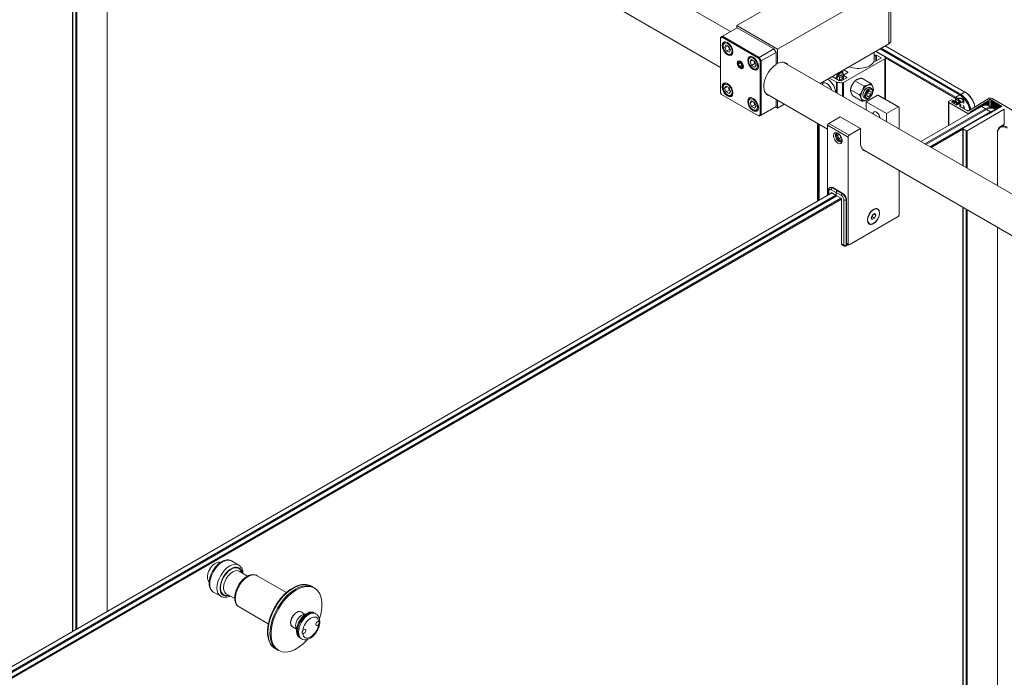
# Model space of a CAD drawing. Units: inches. Extents: x 96 to 12491, y 121 to 806.
# Drawn here: x 878 to 899, y 661 to 675 of the extents above; entities that cross this region are included whole.
import ezdxf

# ---------------------------------------------------------------- set-up
doc = ezdxf.new("R2010")
doc.units = ezdxf.units.IN
doc.header["$LTSCALE"] = 0.125
doc.header["$MEASUREMENT"] = 0
doc.layers.get('0').update_dxf_attribs({"lineweight": 9})

msp = doc.modelspace()

# ---------------------------------------------------------------- linework, layer by layer
for p, q in [((893.04121, 674.84338), (876.1709, 684.58346)), ((892.82862, 674.09188), (877.11968, 683.16144)), ((879.22169, 681.94784), (879.22169, 662.24981)), ((879.22613, 662.25237), (879.22613, 681.94528)), ((879.29037, 681.90819), (879.29037, 662.28946)), ((879.31179, 662.30183), (879.31179, 681.89582)), ((879.94887, 662.66965), (879.94887, 681.52801)), ((895.50543, 676.31555), (893.17125, 674.96791)), ((894.02783, 674.47336), (896.36201, 675.821)), ((896.36201, 675.821), (896.36201, 674.58464)), ((896.40636, 674.64645), (896.40636, 675.88282)), ((893.17125, 674.96791), (893.17125, 674.91845)), ((894.02783, 674.47336), (893.17125, 674.96791)), ((892.87145, 674.74536), (892.82862, 674.72064)), ((892.87145, 674.74536), (892.86517, 674.72426)), ((892.87145, 674.74536), (893.18196, 674.92464)), ((893.64237, 674.30027), (892.87145, 674.74536)), ((893.95288, 674.47954), (893.18196, 674.92464)), ((892.82862, 674.70315), (892.86517, 674.72426)), ((892.82862, 674.72064), (892.82862, 674.70315)), ((892.82862, 673.55845), (892.82862, 674.70315)), ((892.86517, 674.72426), (893.62723, 674.28429)), ((892.91566, 674.62428), (892.92705, 674.63086)), ((892.91744, 674.50995), (892.9397, 674.56369)), ((892.98169, 674.54704), (892.91744, 674.50995)), ((892.9397, 674.56369), (893.00078, 674.53947)), ((892.98169, 674.54704), (892.98169, 674.54704)), ((893.00078, 674.53947), (893.03959, 674.4615)), ((894.92569, 673.75538), (896.36201, 674.58464)), ((896.28706, 674.54136), (897.96274, 673.57391)), ((892.95626, 674.43198), (892.91744, 674.50995)), ((893.02051, 674.46907), (892.95626, 674.43198)), ((893.01734, 674.40776), (892.95626, 674.43198)), ((893.03959, 674.4615), (893.01734, 674.40776)), ((893.06708, 674.36201), (893.07847, 674.36858)), ((893.45102, 674.31519), (893.46241, 674.32177)), ((893.95288, 674.47954), (893.64237, 674.30027)), ((893.6852, 674.22609), (893.99571, 674.40536)), ((893.99571, 674.40536), (893.95288, 674.47954)), ((893.99571, 674.15136), (893.99571, 674.40536)), ((894.02783, 674.47336), (894.02783, 674.16991)), ((896.05806, 674.26009), (896.05806, 674.40915)), ((896.05806, 674.32879), (896.09326, 674.34911)), ((896.28171, 674.30954), (896.08362, 674.42391)), ((896.09326, 674.22423), (896.09326, 674.34911)), ((897.77001, 673.46263), (896.09433, 674.43009)), ((896.10611, 674.34911), (896.2014, 674.29409)), ((896.10611, 674.23165), (896.10611, 674.34911)), ((896.17999, 674.47954), (897.85567, 673.51209)), ((897.87709, 673.52445), (896.2014, 674.49191)), ((893.19509, 674.17523), (893.19509, 674.18282)), ((893.20911, 674.16714), (893.22766, 674.19352)), ((893.24123, 674.18569), (893.20911, 674.16714)), ((893.22766, 674.11934), (893.20911, 674.16714)), ((893.22766, 674.19352), (893.26475, 674.17211)), ((893.27468, 674.14649), (893.22766, 674.11934)), ((893.26475, 674.09793), (893.22766, 674.11934)), ((893.26475, 674.17211), (893.28329, 674.12431)), ((893.28329, 674.12431), (893.26475, 674.09793)), ((893.45206, 674.21233), (893.48297, 674.2563)), ((893.5056, 674.24323), (893.45206, 674.21233)), ((893.48297, 674.13266), (893.45206, 674.21233)), ((893.48297, 674.2563), (893.54479, 674.22061)), ((893.54722, 674.16975), (893.48297, 674.13266)), ((893.54479, 674.09697), (893.48297, 674.13266)), ((893.54479, 674.22061), (893.5757, 674.14094)), ((893.5757, 674.14094), (893.54479, 674.09697)), ((893.62723, 674.28429), (893.64237, 674.30027)), ((893.62723, 674.28429), (893.66378, 674.22097)), ((893.6852, 674.22609), (893.64237, 674.30027)), ((893.6852, 674.22609), (893.66378, 674.22097)), ((893.66378, 674.22097), (893.66378, 673.09375)), ((893.6852, 673.08863), (893.6852, 674.22609)), ((894.02783, 674.16991), (893.99571, 674.18845)), ((911.73779, 664.04891), (894.163, 674.19571)), ((895.41442, 673.77172), (896.28171, 674.27245)), ((896.2014, 674.28667), (896.03591, 674.19112)), ((896.2014, 674.28667), (896.2014, 674.29409)), ((896.28171, 674.27245), (896.28171, 673.4296)), ((896.29501, 673.42192), (896.29501, 674.291)), ((896.29501, 674.2895), (897.75931, 673.44409)), ((893.2462, 674.08671), (893.25277, 674.08292)), ((893.60244, 674.05292), (893.61383, 674.05949)), ((895.17717, 673.89634), (895.19802, 673.90838)), ((895.40311, 673.95815), (895.32551, 673.91335)), ((895.36375, 673.98126), (895.36375, 674.00829)), ((895.393, 673.9782), (895.393, 674.02518)), ((895.40084, 673.95984), (895.40084, 674.02971)), ((895.40747, 673.82953), (895.40747, 673.92627)), ((895.50436, 673.98438), (895.41014, 673.92998)), ((895.41014, 673.83107), (895.41014, 673.92256)), ((895.41014, 673.92256), (895.48295, 673.88052)), ((895.41977, 674.04063), (895.50436, 673.9918)), ((895.50436, 673.9918), (895.50436, 673.98438)), ((892.91566, 673.75882), (892.92705, 673.7654)), ((892.9167, 673.65596), (892.94761, 673.69993)), ((892.94761, 673.69993), (893.00943, 673.66424)), ((895.11997, 673.86754), (895.26452, 673.78409)), ((895.30843, 673.82056), (895.17351, 673.89845)), ((895.26452, 673.55975), (895.26452, 673.78409)), ((895.27668, 673.55273), (895.27668, 673.7798)), ((895.32607, 673.81779), (895.33193, 673.88547)), ((895.39032, 673.85488), (895.32607, 673.81779)), ((895.32664, 673.817), (895.32607, 673.81779)), ((895.33193, 673.88547), (895.38816, 673.88267)), ((895.48295, 673.87311), (895.37945, 673.81335)), ((895.38816, 673.88267), (895.40747, 673.85565)), ((895.39045, 673.48705), (895.39045, 673.76667)), ((895.41442, 673.47321), (895.41442, 673.77172)), ((895.48295, 673.88052), (895.48295, 673.87311)), ((895.84362, 673.69874), (895.65242, 673.80912)), ((895.98993, 673.75481), (895.79874, 673.8652)), ((892.85003, 673.52136), (892.82862, 673.55845)), ((893.62723, 673.07265), (892.85003, 673.52136)), ((892.97024, 673.68687), (892.9167, 673.65596)), ((892.94761, 673.5763), (892.9167, 673.65596)), ((893.01185, 673.61339), (892.94761, 673.5763)), ((893.00943, 673.54061), (892.94761, 673.5763)), ((893.00943, 673.66424), (893.04034, 673.58458)), ((893.04034, 673.58458), (893.00943, 673.54061)), ((893.06708, 673.49655), (893.07847, 673.50313)), ((895.07992, 672.79209), (893.78445, 673.54003)), ((895.74916, 673.51209), (895.55797, 673.62248)), ((895.80102, 673.38152), (895.60983, 673.49191)), ((895.88832, 673.3683), (896.12923, 673.50739)), ((895.90282, 673.49179), (895.91287, 673.55351)), ((895.93973, 673.4751), (895.90282, 673.49179)), ((895.90351, 673.49601), (895.93973, 673.4751)), ((895.91181, 673.54701), (895.92245, 673.55721)), ((895.91287, 673.55351), (895.95983, 673.59853)), ((895.92245, 673.55721), (895.92351, 673.56371)), ((895.98669, 673.52012), (895.92245, 673.55721)), ((895.98669, 673.52012), (895.93973, 673.4751)), ((895.95983, 673.59853), (895.99674, 673.58184)), ((895.96752, 673.66645), (895.99964, 673.64791)), ((895.99674, 673.58184), (895.98669, 673.52012)), ((896.02473, 673.58009), (896.02473, 673.59245)), ((896.12923, 673.50739), (896.55752, 673.26012)), ((896.57267, 673.26162), (896.14438, 673.50889)), ((897.85567, 673.51209), (897.77001, 673.46263)), ((897.86638, 673.50591), (897.85567, 673.51209)), ((897.86638, 673.50591), (897.87709, 673.52445)), ((897.96274, 673.57391), (897.87709, 673.52445)), ((897.97345, 673.56772), (897.96274, 673.57391)), ((893.45102, 673.44973), (893.46241, 673.45631)), ((893.45206, 673.34687), (893.48297, 673.39084)), ((893.5056, 673.37778), (893.45206, 673.34687)), ((893.48297, 673.2672), (893.45206, 673.34687)), ((893.48297, 673.39084), (893.54479, 673.35515)), ((893.54722, 673.3043), (893.48297, 673.2672)), ((893.54479, 673.35515), (893.5757, 673.27549)), ((893.99571, 673.26791), (893.99571, 673.41806)), ((894.02783, 673.237), (894.02783, 673.39951)), ((894.02783, 673.237), (894.16857, 673.31825)), ((895.84638, 673.45663), (895.8785, 673.43809)), ((895.88832, 673.3683), (896.31661, 673.12102)), ((895.88832, 673.1996), (895.88832, 673.3683)), ((895.94978, 673.45027), (895.93907, 673.44409)), ((897.61617, 673.36706), (897.61617, 672.86987)), ((897.66787, 673.40415), (897.62504, 673.37943)), ((897.62504, 673.3547), (898.02073, 673.12625)), ((897.62504, 673.3547), (897.62504, 672.87499)), ((897.68285, 673.36335), (897.71069, 673.37942)), ((897.79421, 673.29906), (897.68285, 673.36335)), ((897.68928, 673.36211), (897.71497, 673.37695)), ((897.79207, 673.30277), (897.68928, 673.36211)), ((897.68928, 673.35964), (897.68928, 673.36211)), ((897.71069, 673.37942), (897.7396, 673.36273)), ((897.71069, 673.37942), (897.71069, 673.37448)), ((897.74496, 673.38437), (897.7107, 673.40415)), ((897.71497, 673.37695), (897.76102, 673.35037)), ((897.7396, 673.36273), (897.74496, 673.36583)), ((897.74496, 673.36583), (897.74496, 673.35964)), ((897.75161, 673.3751), (897.75161, 673.3558)), ((897.75689, 673.35275), (897.75689, 673.39426)), ((897.75931, 673.44409), (897.77001, 673.46263)), ((897.76102, 673.35037), (897.77837, 673.36039)), ((897.78908, 673.35421), (897.77172, 673.34419)), ((897.77172, 673.34419), (897.81776, 673.3176)), ((897.78908, 673.33417), (897.78908, 673.35421)), ((897.81776, 673.3176), (897.79207, 673.30277)), ((897.79207, 673.3003), (897.79207, 673.30277)), ((897.7985, 673.33492), (897.79314, 673.33182)), ((897.79314, 673.33182), (897.82205, 673.31513)), ((897.82205, 673.31513), (897.79421, 673.29906)), ((897.81776, 673.31266), (897.81776, 673.3176)), ((897.86488, 673.31513), (897.83062, 673.33492)), ((897.86488, 673.29041), (897.86488, 673.26568)), ((897.87375, 673.30277), (897.87375, 673.26056)), ((897.9386, 673.33052), (897.9386, 673.39426)), ((898.44805, 673.43374), (898.05138, 673.18381)), ((898.2765, 673.28683), (898.29789, 673.28737)), ((898.27743, 673.27448), (898.2765, 673.28683)), ((898.29696, 673.29973), (898.31835, 673.30027)), ((898.29789, 673.28737), (898.29696, 673.29973)), ((898.29789, 673.28737), (898.29789, 673.26346)), ((898.31742, 673.31262), (898.33881, 673.31316)), ((898.31835, 673.30027), (898.31742, 673.31262)), ((898.31835, 673.30027), (898.31835, 673.27499)), ((898.33788, 673.32551), (898.35927, 673.32605)), ((898.33881, 673.31316), (898.33788, 673.32551)), ((898.33881, 673.31316), (898.33881, 673.28454)), ((898.35834, 673.3384), (898.37973, 673.33894)), ((898.35927, 673.32605), (898.35834, 673.3384)), ((898.35927, 673.32605), (898.35927, 673.29175)), ((898.3788, 673.35129), (898.40019, 673.35183)), ((898.37973, 673.33894), (898.3788, 673.35129)), ((898.37973, 673.33894), (898.37973, 673.29649)), ((898.39926, 673.36418), (898.42065, 673.36472)), ((898.40019, 673.35183), (898.39926, 673.36418)), ((898.40019, 673.35183), (898.40019, 673.29852)), ((898.41972, 673.37707), (898.44111, 673.37761)), ((898.42065, 673.36472), (898.41972, 673.37707)), ((898.42065, 673.36472), (898.42065, 673.29747)), ((898.44018, 673.38996), (898.46157, 673.3905)), ((898.44111, 673.37761), (898.44018, 673.38996)), ((898.44111, 673.37761), (898.44111, 673.29272)), ((898.45958, 673.28439), (898.54524, 673.23493)), ((898.46157, 673.3905), (898.47061, 673.3962)), ((898.46157, 673.3905), (898.46157, 673.28324)), ((898.47061, 673.3962), (898.47061, 673.27802)), ((898.47459, 673.4021), (898.47459, 673.27573)), ((898.50805, 673.4047), (898.50805, 673.25641)), ((898.51082, 673.39966), (898.53223, 673.39966)), ((898.51082, 673.39966), (898.51082, 673.25481)), ((898.53223, 673.39966), (898.53223, 673.38729)), ((898.53223, 673.38729), (898.55365, 673.38729)), ((898.53223, 673.38729), (898.53223, 673.24244)), ((899.21828, 673.04066), (898.53553, 673.43484)), ((898.55365, 673.38729), (898.55365, 673.37493)), ((898.55365, 673.37493), (898.57506, 673.37493)), ((898.55365, 673.37493), (898.55365, 673.22951)), ((898.57506, 673.37493), (898.57506, 673.36257)), ((898.57506, 673.36257), (898.59648, 673.36257)), ((898.57506, 673.36257), (898.57506, 673.21772)), ((898.59648, 673.36257), (898.59648, 673.3502)), ((898.59648, 673.3502), (898.61789, 673.3502)), ((898.59648, 673.3502), (898.59648, 673.20535)), ((898.61789, 673.3502), (898.61789, 673.33784)), ((898.61789, 673.33784), (898.63931, 673.33784)), ((898.61789, 673.33784), (898.61789, 673.20139)), ((898.63931, 673.33784), (898.63931, 673.32548)), ((898.63931, 673.32548), (898.66072, 673.32548)), ((898.63931, 673.32548), (898.63931, 673.21375)), ((898.66072, 673.32548), (898.66072, 673.31311)), ((898.66072, 673.31311), (898.68213, 673.31311)), ((898.66072, 673.31311), (898.66072, 673.22612)), ((898.68213, 673.31311), (898.68213, 673.30075)), ((898.68213, 673.30075), (898.70355, 673.30075)), ((898.68213, 673.30075), (898.68213, 673.23848)), ((898.70355, 673.30075), (898.70355, 673.28838)), ((898.70355, 673.28838), (898.71869, 673.28838)), ((898.70355, 673.28838), (898.70355, 673.25084)), ((898.71869, 673.28838), (898.73446, 673.27928)), ((898.71869, 673.28838), (898.71869, 673.26321)), ((893.54479, 673.23151), (893.48297, 673.2672)), ((893.5757, 673.27549), (893.54479, 673.23151)), ((893.60244, 673.18746), (893.61383, 673.19404)), ((893.66378, 673.09375), (893.62723, 673.07265)), ((893.64237, 673.0639), (893.6852, 673.08863)), ((893.6852, 673.08863), (893.66378, 673.09375)), ((893.99571, 673.26791), (893.6852, 673.08863)), ((893.985, 673.26172), (894.02783, 673.237)), ((896.04358, 673.10996), (896.04358, 673.11975)), ((896.55752, 673.26012), (896.31661, 673.12102)), ((896.31661, 673.12102), (896.31661, 672.95233)), ((896.57894, 672.80087), (896.57894, 673.24775)), ((897.0378, 672.53595), (898.30816, 673.26939)), ((898.39382, 673.21993), (897.12346, 672.48649)), ((897.14487, 672.47413), (898.41523, 673.20757)), ((898.50089, 673.15812), (897.23053, 672.42467)), ((898.00763, 673.18326), (897.86488, 673.26568)), ((898.40453, 673.09012), (897.9227, 672.81193)), ((898.00836, 672.76248), (898.78999, 673.21375)), ((898.02073, 673.12625), (898.02073, 673.10344)), ((898.0426, 673.12652), (898.07283, 673.14557)), ((898.0426, 673.11607), (898.0426, 673.12652)), ((898.0719, 673.15792), (898.09329, 673.15846)), ((898.07283, 673.14557), (898.0719, 673.15792)), ((898.07283, 673.14557), (898.07283, 673.13352)), ((898.09236, 673.17081), (898.11375, 673.17135)), ((898.09329, 673.15846), (898.09236, 673.17081)), ((898.09329, 673.15846), (898.09329, 673.14534)), ((898.11282, 673.18371), (898.13421, 673.18424)), ((898.11375, 673.17135), (898.11282, 673.18371)), ((898.11375, 673.17135), (898.11375, 673.15715)), ((898.13328, 673.1966), (898.15467, 673.19714)), ((898.13421, 673.18424), (898.13328, 673.1966)), ((898.13421, 673.18424), (898.13421, 673.16896)), ((898.15374, 673.20949), (898.17513, 673.21003)), ((898.15467, 673.19714), (898.15374, 673.20949)), ((898.15467, 673.19714), (898.15467, 673.18077)), ((898.1742, 673.22238), (898.19559, 673.22292)), ((898.17513, 673.21003), (898.1742, 673.22238)), ((898.17513, 673.21003), (898.17513, 673.19259)), ((898.19466, 673.23527), (898.21605, 673.23581)), ((898.19559, 673.22292), (898.19466, 673.23527)), ((898.19559, 673.22292), (898.19559, 673.2044)), ((898.21512, 673.24816), (898.23651, 673.2487)), ((898.21605, 673.23581), (898.21512, 673.24816)), ((898.21605, 673.23581), (898.21605, 673.21621)), ((898.23558, 673.26105), (898.25697, 673.26159)), ((898.23651, 673.2487), (898.23558, 673.26105)), ((898.23651, 673.2487), (898.23651, 673.22802)), ((898.25604, 673.27394), (898.27743, 673.27448)), ((898.25697, 673.26159), (898.25604, 673.27394)), ((898.25697, 673.26159), (898.25697, 673.23984)), ((898.27743, 673.27448), (898.27743, 673.25165)), ((898.30816, 673.26939), (898.39382, 673.21993)), ((898.40453, 673.20139), (898.39382, 673.21993)), ((898.42594, 673.09012), (898.40453, 673.09012)), ((898.41523, 673.20757), (898.50089, 673.15812)), ((898.44735, 673.10248), (898.42594, 673.10248)), ((898.42594, 673.10248), (898.42594, 673.09012)), ((898.46877, 673.11484), (898.44735, 673.11484)), ((898.44735, 673.11484), (898.44735, 673.10248)), ((898.49018, 673.12721), (898.46877, 673.12721)), ((898.46877, 673.12721), (898.46877, 673.11484)), ((898.5116, 673.13957), (898.49018, 673.13957)), ((898.49018, 673.13957), (898.49018, 673.12721)), ((898.5116, 673.13957), (898.50089, 673.15812)), ((898.53301, 673.15193), (898.5116, 673.15193)), ((898.5116, 673.15193), (898.5116, 673.13957)), ((898.55443, 673.1643), (898.53301, 673.1643)), ((898.53301, 673.1643), (898.53301, 673.15193)), ((898.57584, 673.17666), (898.55443, 673.17666)), ((898.55443, 673.17666), (898.55443, 673.1643)), ((898.56666, 673.22257), (898.60334, 673.20139)), ((898.59726, 673.18902), (898.57584, 673.18902)), ((898.57584, 673.18902), (898.57584, 673.17666)), ((898.61867, 673.20139), (898.59726, 673.20139)), ((898.59726, 673.20139), (898.59726, 673.18902)), ((898.64008, 673.21375), (898.61867, 673.21375)), ((898.61867, 673.21375), (898.61867, 673.20139)), ((898.6615, 673.22612), (898.64008, 673.22612)), ((898.64008, 673.22612), (898.64008, 673.21375)), ((898.68291, 673.23848), (898.6615, 673.23848)), ((898.6615, 673.23848), (898.6615, 673.22612)), ((898.70433, 673.25084), (898.68291, 673.25084)), ((898.68291, 673.25084), (898.68291, 673.23848)), ((898.71947, 673.26321), (898.70433, 673.26321)), ((898.70433, 673.26321), (898.70433, 673.25084)), ((898.73446, 673.27186), (898.71947, 673.26321)), ((898.73446, 673.27928), (898.73446, 673.27186)), ((898.78999, 673.21375), (898.78999, 672.89581)), ((893.64237, 673.0639), (893.62723, 673.07265)), ((894.87019, 671.28447), (894.87019, 672.91318)), ((894.87029, 671.28454), (894.87029, 672.91312)), ((894.89305, 671.29767), (894.89305, 672.89998)), ((894.90047, 671.30196), (894.90047, 672.89569)), ((895.07992, 672.87684), (895.50821, 672.62957)), ((895.07992, 671.40557), (895.07992, 672.87684)), ((895.10134, 672.91393), (895.34225, 673.05302)), ((895.52963, 672.66666), (895.10134, 672.91393)), ((895.77054, 672.80575), (895.34225, 673.05302)), ((898.79382, 672.89802), (898.70816, 672.84857)), ((895.26766, 672.66954), (895.26766, 672.67178)), ((895.28744, 672.65812), (895.31217, 672.6933)), ((895.32996, 672.68267), (895.28744, 672.65812)), ((895.31217, 672.6933), (895.32921, 672.68346)), ((895.77054, 672.80575), (895.52963, 672.66666)), ((895.77054, 672.51521), (895.77054, 672.80575)), ((897.25195, 672.41231), (897.91826, 672.79701)), ((897.91826, 672.80575), (897.91826, 672.02761)), ((897.9227, 672.02505), (897.9227, 672.79957)), ((897.9227, 672.79957), (897.98694, 672.76248)), ((897.98694, 672.76248), (897.98694, 671.98796)), ((898.00836, 671.9756), (898.00836, 672.76248)), ((898.64544, 672.69757), (898.64544, 672.70993)), ((898.64544, 671.60778), (898.64544, 672.69757)), ((895.31217, 672.59439), (895.28744, 672.65812)), ((895.36796, 672.6266), (895.31217, 672.59439)), ((895.36163, 672.56584), (895.31217, 672.59439)), ((895.3369, 672.54962), (895.33883, 672.5485)), ((895.38062, 672.59285), (895.36163, 672.56584)), ((895.50821, 672.62957), (895.50821, 670.37938)), ((911.52519, 663.29741), (895.81625, 672.36697)), ((896.57894, 670.99756), (896.57894, 671.92663)), ((866.92887, 655.15255), (895.16558, 671.45502)), ((895.09247, 671.41281), (895.09247, 671.50448)), ((895.10134, 671.41793), (895.10134, 671.49211)), ((895.134, 671.57154), (895.12329, 671.56536)), ((895.15488, 671.52302), (895.26195, 671.4612)), ((895.15488, 671.4612), (895.15488, 671.44884)), ((895.26195, 671.39938), (895.15488, 671.4612)), ((895.187, 671.56629), (895.17629, 671.56011)), ((895.28336, 671.49829), (895.17629, 671.56011)), ((895.187, 671.56629), (895.29407, 671.50448)), ((895.26195, 671.39938), (895.26195, 671.4612)), ((895.26195, 671.4612), (895.36902, 671.39938)), ((895.26195, 671.4612), (895.26195, 671.39938)), ((895.29407, 671.50448), (895.28336, 671.49829)), ((895.29407, 671.50448), (895.28336, 671.49829)), ((895.39043, 671.43648), (895.28336, 671.49829)), ((895.29407, 671.50448), (895.40114, 671.44266)), ((895.40114, 671.44266), (895.39043, 671.43648)), ((895.25124, 671.40557), (867.01453, 655.10309)), ((867.03595, 655.09073), (895.27265, 671.3932)), ((895.35831, 671.34375), (867.1216, 655.04128)), ((867.13231, 655.02273), (895.36902, 671.3252)), ((895.36902, 671.33757), (895.26195, 671.39938)), ((895.36902, 670.38556), (895.36902, 671.33757)), ((895.42256, 671.30666), (895.42256, 670.35465)), ((895.47609, 671.31284), (895.46539, 671.30666)), ((895.46539, 670.35465), (895.46539, 671.30666)), ((895.47609, 671.31284), (895.47609, 670.3732)), ((896.02026, 670.99737), (896.06969, 671.02405)), ((896.04871, 671.01272), (896.09301, 670.98715)), ((896.06969, 671.02405), (896.09301, 670.98715)), ((896.13118, 671.1122), (896.12657, 671.11486)), ((897.91826, 671.15337), (897.91826, 651.21746)), ((897.9227, 651.22002), (897.9227, 671.15081)), ((897.98694, 671.11372), (897.98694, 651.25712)), ((898.00836, 651.26948), (898.00836, 671.10135)), ((895.52963, 670.36702), (896.55752, 670.96047)), ((895.95598, 670.80875), (895.95137, 670.81141)), ((895.99415, 670.9338), (896.02026, 670.99737)), ((896.01747, 670.8969), (895.99415, 670.9338)), ((896.06689, 670.92358), (896.01747, 670.8969)), ((896.01871, 670.95139), (896.06689, 670.92358)), ((896.09301, 670.98715), (896.06689, 670.92358)), ((898.64544, 651.6373), (898.64544, 670.73353)), ((895.50821, 670.37938), (895.47609, 670.39793)), ((895.51449, 670.36552), (895.47609, 670.38768)), ((895.42256, 670.35465), (895.36902, 670.38556)), ((895.42883, 670.34079), (895.37529, 670.3717)), ((895.45911, 670.34079), (895.50821, 670.36914)), ((895.49934, 670.37426), (895.46539, 670.35465)), ((895.48864, 670.38044), (895.47609, 670.3732)), ((882.30866, 663.70258), (882.32951, 663.70007)), ((882.71133, 663.64239), (882.56143, 663.72893)), ((882.89949, 663.41136), (882.72258, 663.5135)), ((883.71175, 663.06479), (883.09679, 663.41984)), ((882.0793, 663.30533), (882.09191, 663.28853)), ((884.28185, 663.17277), (884.23902, 663.1975)), ((884.30326, 663.16041), (884.28185, 663.17277)), ((882.33277, 662.9867), (882.18287, 663.07325)), ((882.62693, 662.93927), (882.45001, 663.04141)), ((883.33319, 662.40911), (882.71823, 662.76416)), ((884.01968, 662.65826), (884.10841, 662.60828)), ((884.29027, 662.64336), (884.31168, 662.631)), ((884.31168, 662.631), (884.3331, 662.61863)), ((883.83923, 662.34571), (883.92688, 662.29385)), ((883.98742, 662.11882), (884.00884, 662.10645)), ((884.00884, 662.10645), (884.03025, 662.09409)), ((883.52473, 661.86141), (883.4819, 661.88613)), ((883.54614, 661.84904), (883.52473, 661.86141))]:
    msp.add_line(p, q)
msp.add_arc((895.44397, 670.36702), 0.03028, 240, 300)
for centre, major_axis in [((892.97852, 674.48573), (-0.0795, 0.13769)), ((892.97852, 674.48573), (-0.06663, 0.1154)), ((893.51388, 674.17663), (-0.0795, 0.13769)), ((893.2462, 674.14573), (-0.04543, 0.07868)), ((893.2462, 674.14573), (0.03614, -0.06259)), ((893.51388, 674.17663), (-0.06663, 0.1154)), ((892.97852, 673.62027), (-0.0795, 0.13769)), ((892.97852, 673.62027), (-0.06663, 0.1154)), ((895.94978, 673.53681), (0.053, 0.0918)), ((893.51388, 673.31118), (-0.0795, 0.13769)), ((893.51388, 673.31118), (-0.06663, 0.1154)), ((897.84774, 673.39426), (-0.07571, 0)), ((895.29407, 672.60484), (0.06547, -0.11339)), ((896.04358, 670.96047), (0.09085, 0.15736)), ((896.04358, 670.96047), (0.0876, 0.15172))]:
    msp.add_ellipse(centre, major_axis=major_axis, ratio=0.57735027)
for centre, major_axis, ratio, start_param, end_param in [((892.99137, 674.49314), (-0.07571, 0.13114), 0.57735027, 6.06430098, 6.28318531), ((896.25494, 674.64645), (0.15142, 0), 0.57735027, 5.49778714, 6.28318531), ((892.99137, 674.49314), (0.07571, -0.13114), 0.57735027, 0, 0.21888433), ((893.52673, 674.18405), (-0.07571, 0.13114), 0.57735027, 6.06430098, 6.28318531), ((896.09968, 674.3454), (0.00909, 0), 0.57735027, 0.78539816, 2.35619449), ((894.01177, 673.84591), (-0.19306, -0.3344), 0.57735027, 3.98584832, 6.48153983), ((894.01177, 673.84591), (0.19306, 0.3344), 0.57735027, 6.08483078, 7.00972596), ((895.72493, 674.26009), (0.33313, 0), 0.57735027, 4.08676058, 6.28318531), ((896.19498, 674.29038), (0.00909, 0), 0.57735027, 5.49778714, 7.06858347), ((896.24958, 674.291), (0.04543, 0), 0.57735027, 5.49778714, 7.06858347), ((893.52673, 674.18405), (0.07571, -0.13114), 0.57735027, 0, 0.21888433), ((895.29664, 673.91391), (0.07651, 0.13253), 0.57735027, 1.89470751, 1.93214891), ((895.33947, 673.88918), (-0.06057, -0.10491), 0.57735027, 3.91693728, 5.37949934), ((895.35018, 673.883), (0.053, 0.0918), 0.57735027, 0.35016431, 2.35619449), ((895.3823, 673.815), (-0.05678, 0.09835), 0.57735027, 5.17887938, 6.70137545), ((895.3823, 673.815), (0.09615, -0.16654), 0.57735027, 2.49300281, 2.73552713), ((895.393, 673.82118), (-0.20945, 0.06625), 0.69790167, 4.92964836, 5.06645667), ((895.393, 673.82118), (-0.0374, 0.19981), 0.21838596, 5.43772075, 5.57452907), ((895.3823, 673.815), (0.09615, -0.16654), 0.57735027, 2.03244142, 2.21938617), ((895.41656, 673.92627), (-0.00909, 0), 0.57735027, 5.49778714, 7.06858347), ((895.49794, 673.98809), (0.00909, 0), 0.57735027, 5.49778714, 7.06858347), ((892.99137, 673.62769), (-0.07571, 0.13114), 0.57735027, 6.06430098, 6.28318531), ((895.06108, 673.62954), (-0.07571, 0.13114), 0.57735027, 4.32277721, 6.67279708), ((895.08249, 673.64191), (-0.12114, 0.20982), 0.57735027, 4.04321096, 5.52954678), ((895.28593, 673.79645), (0.03028, 0), 0.57735027, 3.92699082, 4.40208017), ((895.43389, 674.06285), (0.51484, 0), 0.57735027, 4.40208017, 4.62790667), ((895.3823, 673.815), (0.05678, -0.09835), 0.57735027, 4.29419884, 4.33843398), ((895.31485, 673.82427), (0.00909, 0), 0.57735027, 3.92699082, 4.43191044), ((895.43389, 674.06285), (-0.43913, 0), 0.57735027, 1.29031779, 1.42878365), ((895.37303, 673.81706), (0.00909, 0), 0.57735027, 4.5703763, 5.49778714), ((895.393, 673.78409), (0.03028, 0), 0.57735027, 4.62790667, 5.49778714), ((895.47652, 673.87682), (0.00909, 0), 0.57735027, 5.49778714, 7.06858347), ((895.69281, 673.68518), (0.09161, 0.15868), 0.57735027, 1.37492376, 1.9377582), ((895.69281, 673.68518), (0.09161, 0.15868), 0.57735027, 0.44919279, 0.80836088), ((895.90695, 673.56154), (-0.09085, -0.15736), 0.57735027, 3.76047158, 4.80766913), ((895.90695, 673.56154), (0.09085, 0.15736), 0.57735027, 5.85486669, 6.90206424), ((892.99137, 673.62769), (0.07571, -0.13114), 0.57735027, 0, 0.21888433), ((895.69281, 673.68518), (-0.09161, -0.15868), 0.57735027, 5.690674, 6.00914505), ((895.90695, 673.56154), (-0.09085, -0.15736), 0.57735027, 4.80766913, 5.85486669), ((895.90695, 673.56154), (-0.06057, -0.10491), 0.57735027, 3.14159265, 6.28318531), ((895.93907, 673.543), (0.06057, 0.10491), 0.57735027, 5.49778714, 10.21017612), ((895.90695, 673.56154), (0.09085, 0.15736), 0.57735027, 5.07367407, 5.85486669), ((896.12923, 673.48266), (0.01514, 0.02623), 0.57735027, 0, 0.78539816), ((897.85567, 673.26481), (0.15142, -0.26227), 0.57735027, 0.98531236, 2.35619449), ((897.86638, 673.271), (-0.14385, 0.24916), 0.57735027, 4.09188134, 5.49778714), ((897.86638, 673.271), (0.14385, -0.24916), 0.57735027, 0.95028869, 2.35619449), ((897.87709, 673.27718), (-0.15142, 0.26227), 0.57735027, 4.13074371, 5.49778714), ((897.96274, 673.32663), (0.15142, -0.26227), 0.57735027, 1.00440576, 2.35619449), ((897.97345, 673.33281), (-0.14385, 0.24916), 0.57735027, 4.11247274, 5.49778714), ((893.52673, 673.3186), (-0.07571, 0.13114), 0.57735027, 6.06430098, 6.28318531), ((895.90695, 673.56154), (-0.09085, -0.15736), 0.57735027, 5.85486669, 6.90206424), ((895.90695, 673.56154), (0.09085, 0.15736), 0.57735027, 3.76047158, 4.35110389), ((897.64645, 673.36706), (-0.03028, 0), 0.57735027, 5.49778714, 7.06858347), ((897.68928, 673.39179), (-0.03028, 0), 0.57735027, 3.92699082, 5.49778714), ((897.7289, 673.3751), (0.02271, 0), 0.57735027, 5.49778714, 7.06858347), ((897.84774, 673.39426), (-0.09085, 0), 0.57735027, 0.86882825, 6.98515338), ((897.75931, 673.20918), (0.14385, -0.24916), 0.57735027, 2.24795611, 2.35619449), ((897.77001, 673.21536), (-0.15142, 0.26227), 0.57735027, 5.33996782, 5.49778714), ((897.81456, 673.32564), (-0.02271, 0), 0.57735027, 3.92699082, 5.49778714), ((897.75931, 673.20918), (0.14385, -0.24916), 0.57735027, 1.82147335, 2.13104802), ((897.77001, 673.21536), (-0.15142, 0.26227), 0.57735027, 4.92635648, 5.26903653), ((897.88629, 673.27804), (-0.03028, 0), 0.57735027, 5.49778714, 7.06858347), ((897.84347, 673.30277), (0.03028, 0), 0.57735027, 5.49778714, 7.06858347), ((897.77001, 673.21536), (-0.15142, 0.26227), 0.57735027, 4.3659527, 4.66091018), ((898.30816, 673.02212), (0.15142, 0.26227), 0.57735027, 0, 0.78539816), ((898.4927, 673.41012), (-0.06057, 0), 0.57735027, 3.92699082, 5.54142038), ((898.45944, 673.4021), (0.01514, 0), 0.57735027, 5.54142038, 6.64035486), ((898.49065, 673.40883), (-0.01817, 0), 0.57735027, 2.92524008, 6.64035486), ((898.52319, 673.4047), (-0.01514, 0), 0.57735027, 6.06683274, 6.89765312), ((893.52673, 673.3186), (0.07571, -0.13114), 0.57735027, 0, 0.21888433), ((896.10247, 673.07157), (-0.05033, 0.08717), 0.57735027, 3.98047487, 7.01509941), ((896.55752, 673.23539), (0.01514, 0.02623), 0.57735027, 5.49778714, 7.06858347), ((897.75931, 673.20918), (0.14385, -0.24916), 0.57735027, 1.30899694, 1.43830875), ((898.02905, 673.19563), (-0.03028, 0), 0.57735027, 0.78539816, 2.39982772), ((898.03144, 673.13243), (-0.01514, 0), 0.57735027, 0.78539816, 2.39982772), ((898.39382, 672.97266), (0.15142, 0.26227), 0.57735027, 6.21241557, 7.06858347), ((898.41523, 672.9603), (0.15142, 0.26227), 0.57735027, 0, 0.78539816), ((898.50089, 672.91084), (-0.15142, -0.26227), 0.57735027, 3.56941971, 3.92699082), ((898.72804, 673.27557), (0.00909, 0), 0.57735027, 5.49778714, 7.06858347), ((895.10134, 672.88921), (-0.01514, -0.02623), 0.57735027, 3.92699082, 5.49778714), ((898.84888, 672.58011), (-0.14385, 0.24916), 0.57735027, 5.49778714, 7.06858347), ((898.85958, 672.5863), (-0.15142, 0.26227), 0.57735027, 5.49778714, 7.06858347), ((895.31548, 672.61721), (0.05033, -0.08717), 0.57735027, 2.49718256, 6.92759541), ((895.3369, 672.62957), (0.04896, -0.0848), 0.57735027, 3.29615755, 6.12862041), ((895.52963, 672.64193), (0.01514, 0.02623), 0.57735027, 0.78539816, 2.35619449), ((897.93341, 672.80575), (-0.01514, 0), 0.57735027, 5.49778714, 7.06858347), ((897.99765, 672.76866), (-0.01514, 0), 0.57735027, 0.78539816, 2.35619449), ((896.04358, 672.67284), (-0.19306, -0.3344), 0.57735027, 5.49778714, 6.48153983), ((895.12275, 671.50448), (-0.03028, 0), 0.57735027, 0, 0.78539816), ((895.15488, 671.4612), (-0.03786, 0.06557), 0.57735027, 5.49778714, 7.06858347), ((895.17629, 671.47357), (-0.053, 0.0918), 0.57735027, 5.49778714, 6.28318531), ((895.187, 671.47975), (-0.053, 0.0918), 0.57735027, 5.49778714, 6.28318531), ((895.17629, 671.53538), (0.01514, 0.02623), 0.57735027, 0.78539816, 2.35619449), ((895.28336, 671.47357), (-0.01514, -0.02623), 0.57735027, 3.92699082, 5.49778714), ((895.28336, 671.47357), (0.01514, 0.02623), 0.57735027, 0.78539816, 2.35619449), ((895.39043, 671.41175), (-0.01514, -0.02623), 0.57735027, 3.92699082, 5.49778714), ((895.39043, 671.34993), (-0.053, 0.0918), 0.57735027, 3.92699082, 5.49778714), ((895.40114, 671.35611), (0.053, -0.0918), 0.57735027, 0.78539816, 2.35619449), ((895.36902, 671.33757), (0.03786, -0.06557), 0.57735027, 0.78539816, 2.35619449), ((895.44397, 671.31902), (-0.03028, 0), 0.57735027, 0.78539816, 2.35619449), ((896.55752, 670.9852), (-0.01514, -0.02623), 0.57735027, 0.78539816, 2.35619449), ((895.39043, 670.39793), (-0.01514, -0.02623), 0.57735027, 5.49778714, 6.28318531), ((895.44397, 670.36702), (-0.01514, -0.02623), 0.57735027, 5.49778714, 6.28318531), ((895.44397, 670.36702), (-0.03028, 0), 0.57735027, 0.78539816, 2.35619449), ((895.44397, 670.36702), (0.01514, -0.02623), 0.57735027, 0, 0.78539816), ((895.52963, 670.39175), (-0.01514, -0.02623), 0.57735027, 5.49778714, 7.06858347), ((882.22225, 663.48764), (-0.11811, -0.20457), 0.57735027, 3.38326679, 6.04151117), ((882.37215, 663.40109), (-0.18928, -0.32784), 0.57735027, 3.14159265, 6.28318531), ((882.52205, 663.31455), (0.18928, 0.32784), 0.57735027, 0, 3.14159265), ((882.55417, 663.296), (-0.16657, -0.2885), 0.57735027, 2.52903792, 6.89574005), ((882.55417, 663.296), (0.15899, 0.27539), 0.57735027, 5.74208578, 9.96587749), ((882.5863, 663.27745), (-0.13628, -0.23605), 0.57735027, 3.14159265, 6.28318531), ((882.90751, 663.092), (-0.18928, -0.32784), 0.57735027, 3.14159265, 6.28318531), ((883.86046, 662.54182), (-0.37856, -0.65568), 0.57735027, 3.14159265, 6.28318531), ((883.90329, 662.51709), (0.37856, 0.65568), 0.57735027, 0, 3.14159265), ((883.90329, 662.51709), (0.37856, 0.65568), 0.57735027, 0, 3.14159265), ((883.9247, 662.50473), (0.37856, 0.65568), 0.57735027, 5.04797171, 10.65999156), ((883.93001, 662.50166), (-0.09023, -0.15628), 0.57735027, 3.14776352, 6.27701444), ((884.03173, 662.44293), (0.09085, 0.15736), 0.57735027, 0.16515856, 2.9764341), ((884.03182, 662.44288), (-0.09085, -0.15736), 0.57735027, 3.30793992, 6.11683804), ((884.13885, 662.38109), (-0.15142, -0.26227), 0.57735027, 3.14159265, 6.28318531), ((884.16026, 662.36873), (-0.15142, -0.26227), 0.57735027, 3.14159265, 6.28318531), ((884.16026, 662.36873), (-0.15142, -0.26227), 0.57735027, 3.14159265, 6.28318531), ((884.18168, 662.35636), (0.15142, 0.26227), 0.57735027, 0, 3.14159265), ((884.2245, 662.33163), (0.12114, 0.20982), 0.57735027, 5.64241465, 8.49475229), ((884.2245, 662.33163), (-0.12114, -0.20982), 0.57735027, 5.64241465, 8.49475229), ((884.36584, 662.41323), (-0.0265, -0.0459), 0.57735027, 3.07548597, 7.92008832), ((884.08317, 662.25003), (0.0265, 0.0459), 0.57735027, 3.07548597, 7.92008832)]:
    msp.add_ellipse(centre, major_axis=major_axis, ratio=ratio, start_param=start_param, end_param=end_param)
for points, knots in [([(893.06708, 674.36201), (893.05889, 674.35728), (893.04963, 674.35447), (893.02968, 674.35269), (893.01896, 674.35403), (892.99622, 674.3608), (892.9842, 674.36679), (892.96064, 674.38286), (892.94912, 674.39309), (892.92803, 674.41646), (892.91845, 674.42958), (892.90203, 674.45739), (892.89518, 674.47207), (892.88485, 674.50177), (892.88137, 674.51679), (892.87831, 674.54589), (892.87876, 674.55999), (892.8841, 674.58554), (892.8889, 674.59711), (892.90141, 674.61387), (892.90805, 674.61989), (892.91566, 674.62428)], [2.5114737, 2.5114737, 2.5114737, 2.5114737, 2.77322797, 2.77322797, 3.05929672, 3.05929672, 3.38702815, 3.38702815, 3.7276327, 3.7276327, 4.0655644, 4.0655644, 4.40171498, 4.40171498, 4.73932879, 4.73932879, 5.07988996, 5.07988996, 5.40995381, 5.40995381, 5.65306636, 5.65306636, 5.65306636, 5.65306636]), ([(893.60244, 674.05292), (893.59425, 674.04819), (893.585, 674.04538), (893.56505, 674.0436), (893.55432, 674.04494), (893.53158, 674.05171), (893.51957, 674.0577), (893.496, 674.07377), (893.48449, 674.084), (893.46339, 674.10737), (893.45381, 674.12048), (893.43739, 674.1483), (893.43055, 674.16298), (893.42021, 674.19268), (893.41673, 674.20769), (893.41368, 674.2368), (893.41412, 674.25089), (893.41946, 674.27644), (893.42426, 674.28802), (893.43677, 674.30478), (893.44341, 674.3108), (893.45102, 674.31519)], [2.35619449, 2.35619449, 2.35619449, 2.35619449, 2.61794876, 2.61794876, 2.9040175, 2.9040175, 3.23174894, 3.23174894, 3.57235348, 3.57235348, 3.91028518, 3.91028518, 4.24643577, 4.24643577, 4.58404958, 4.58404958, 4.92461074, 4.92461074, 5.2546746, 5.2546746, 5.49778714, 5.49778714, 5.49778714, 5.49778714]), ([(895.19802, 673.90838), (895.19746, 673.90753), (895.19691, 673.90667), (895.19317, 673.90066), (895.19043, 673.89536), (895.18818, 673.88999)], [0.6037387973, 0.6037387973, 0.6037387973, 0.6037387973, 0.614443585, 0.614443585, 0.6788838475, 0.6788838475, 0.6788838475, 0.6788838475]), ([(893.06708, 673.49655), (893.05889, 673.49182), (893.04963, 673.48902), (893.02968, 673.48723), (893.01896, 673.48857), (892.99622, 673.49534), (892.9842, 673.50134), (892.96064, 673.5174), (892.94912, 673.52764), (892.92803, 673.55101), (892.91845, 673.56412), (892.90203, 673.59193), (892.89518, 673.60662), (892.88485, 673.63632), (892.88137, 673.65133), (892.87831, 673.68043), (892.87876, 673.69453), (892.8841, 673.72008), (892.8889, 673.73166), (892.90141, 673.74842), (892.90805, 673.75443), (892.91566, 673.75882)], [2.35619449, 2.35619449, 2.35619449, 2.35619449, 2.61794876, 2.61794876, 2.9040175, 2.9040175, 3.23174894, 3.23174894, 3.57235348, 3.57235348, 3.91028518, 3.91028518, 4.24643577, 4.24643577, 4.58404958, 4.58404958, 4.92461074, 4.92461074, 5.2546746, 5.2546746, 5.49778714, 5.49778714, 5.49778714, 5.49778714]), ([(893.60244, 673.18746), (893.59425, 673.18273), (893.585, 673.17993), (893.56505, 673.17814), (893.55432, 673.17948), (893.53158, 673.18625), (893.51957, 673.19224), (893.496, 673.20831), (893.48449, 673.21854), (893.46339, 673.24192), (893.45381, 673.25503), (893.43739, 673.28284), (893.43055, 673.29753), (893.42021, 673.32723), (893.41673, 673.34224), (893.41368, 673.37134), (893.41412, 673.38544), (893.41946, 673.41099), (893.42426, 673.42257), (893.43677, 673.43932), (893.44341, 673.44534), (893.45102, 673.44973)], [2.35619449, 2.35619449, 2.35619449, 2.35619449, 2.61794876, 2.61794876, 2.9040175, 2.9040175, 3.23174894, 3.23174894, 3.57235348, 3.57235348, 3.91028518, 3.91028518, 4.24643577, 4.24643577, 4.58404958, 4.58404958, 4.92461074, 4.92461074, 5.2546746, 5.2546746, 5.49778714, 5.49778714, 5.49778714, 5.49778714]), ([(895.09247, 671.50448), (895.09247, 671.50909), (895.09278, 671.51368), (895.09414, 671.52278), (895.09518, 671.52729), (895.09815, 671.53613), (895.10008, 671.54047), (895.10498, 671.54873), (895.10795, 671.55267), (895.11492, 671.55972), (895.11893, 671.56284), (895.12329, 671.56536)], [6.283185307, 6.283185307, 6.283185307, 6.283185307, 6.44026494, 6.44026494, 6.597344573, 6.597344573, 6.754424205, 6.754424205, 6.911503838, 6.911503838, 7.068583471, 7.068583471, 7.068583471, 7.068583471]), ([(882.18287, 663.07325), (882.16239, 663.08507), (882.14475, 663.10161), (882.11596, 663.14257), (882.10544, 663.16747), (882.09167, 663.22516), (882.08964, 663.25866), (882.09496, 663.32976), (882.10273, 663.36749), (882.12696, 663.44237), (882.14337, 663.47951), (882.18306, 663.54982), (882.2063, 663.583), (882.25769, 663.6425), (882.28584, 663.6688), (882.34503, 663.7118), (882.3761, 663.72845), (882.4381, 663.74882), (882.46916, 663.75291), (882.52109, 663.74676), (882.54241, 663.73991), (882.56143, 663.72893)], [3.92699082, 3.92699082, 3.92699082, 3.92699082, 4.18874508, 4.18874508, 4.47481383, 4.47481383, 4.80254527, 4.80254527, 5.14314981, 5.14314981, 5.48108151, 5.48108151, 5.8172321, 5.8172321, 6.15484591, 6.15484591, 6.49540707, 6.49540707, 6.82547092, 6.82547092, 7.06858347, 7.06858347, 7.06858347, 7.06858347]), ([(882.71133, 663.64239), (882.73181, 663.63056), (882.74945, 663.61403), (882.77825, 663.57307), (882.78877, 663.54817), (882.79929, 663.50405), (882.80174, 663.48597), (882.80264, 663.46728)], [0.785398163, 0.785398163, 0.785398163, 0.785398163, 1.047152431, 1.047152431, 1.333221178, 1.333221178, 1.516586185, 1.516586185, 1.516586185, 1.516586185]), ([(882.71823, 662.76416), (882.69776, 662.77598), (882.68011, 662.79251), (882.65132, 662.83348), (882.6408, 662.85837), (882.62703, 662.91607), (882.625, 662.94957), (882.63032, 663.02067), (882.63809, 663.0584), (882.66232, 663.13328), (882.67873, 663.17042), (882.71842, 663.24073), (882.74166, 663.2739), (882.79305, 663.33341), (882.8212, 663.35971), (882.88039, 663.4027), (882.91147, 663.41936), (882.97346, 663.43973), (883.00452, 663.44382), (883.05645, 663.43767), (883.07777, 663.43082), (883.09679, 663.41984)], [3.92699082, 3.92699082, 3.92699082, 3.92699082, 4.18874508, 4.18874508, 4.47481383, 4.47481383, 4.80254527, 4.80254527, 5.14314981, 5.14314981, 5.48108151, 5.48108151, 5.8172321, 5.8172321, 6.15484591, 6.15484591, 6.49540707, 6.49540707, 6.82547092, 6.82547092, 7.06858347, 7.06858347, 7.06858347, 7.06858347]), ([(883.4819, 661.88613), (883.44146, 661.90948), (883.40722, 661.94333), (883.35352, 662.02895), (883.33472, 662.08142), (883.31433, 662.20077), (883.31354, 662.26827), (883.33053, 662.4102), (883.34841, 662.48467), (883.40077, 662.63273), (883.43519, 662.7063), (883.51703, 662.84542), (883.56443, 662.91095), (883.66771, 663.02762), (883.72358, 663.07871), (883.83867, 663.16125), (883.89789, 663.19264), (884.01384, 663.23157), (884.07066, 663.23927), (884.16518, 663.22979), (884.20431, 663.21754), (884.23902, 663.1975)], [5.36187063, 5.36187063, 5.36187063, 5.36187063, 5.65864062, 5.65864062, 5.96958695, 5.96958695, 6.29466663, 6.29466663, 6.62133438, 6.62133438, 6.94687367, 6.94687367, 7.27194528, 7.27194528, 7.59756886, 7.59756886, 7.92430304, 7.92430304, 8.24877602, 8.24877602, 8.50346328, 8.50346328, 8.50346328, 8.50346328]), ([(882.53008, 662.99518), (882.51574, 662.98781), (882.50122, 662.98164), (882.4561, 662.96682), (882.42504, 662.96273), (882.37311, 662.96888), (882.35179, 662.97572), (882.33277, 662.9867)], [3.195802795, 3.195802795, 3.195802795, 3.195802795, 3.353814417, 3.353814417, 3.683878268, 3.683878268, 3.926990817, 3.926990817, 3.926990817, 3.926990817]), ([(884.01968, 662.65826), (884.00998, 662.66372), (883.99887, 662.66665), (883.97473, 662.66735), (883.96163, 662.66488), (883.93452, 662.65469), (883.92049, 662.64672), (883.89322, 662.62613), (883.88001, 662.61349), (883.85575, 662.58492), (883.84472, 662.569), (883.82587, 662.53546), (883.81806, 662.51785), (883.80644, 662.48263), (883.80264, 662.46502), (883.79949, 662.43147), (883.80016, 662.41554), (883.80615, 662.38706), (883.81143, 662.37447), (883.82456, 662.35663), (883.8314, 662.35034), (883.83923, 662.34571)], [0.79156903, 0.79156903, 0.79156903, 0.79156903, 1.08732341, 1.08732341, 1.39817932, 1.39817932, 1.72358914, 1.72358914, 2.05057217, 2.05057217, 2.37637274, 2.37637274, 2.70170108, 2.70170108, 3.02762783, 3.02762783, 3.35470959, 3.35470959, 3.6792053, 3.6792053, 3.92081995, 3.92081995, 3.92081995, 3.92081995]), ([(884.03025, 662.09409), (884.04704, 662.0844), (884.0658, 662.07831), (884.10572, 662.07323), (884.12685, 662.07488), (884.17215, 662.08563), (884.1961, 662.09621), (884.24411, 662.12571), (884.26795, 662.14548), (884.3116, 662.19111), (884.3314, 662.21698), (884.36532, 662.27213), (884.37948, 662.30136), (884.40103, 662.36106), (884.4084, 662.39152), (884.41497, 662.45155), (884.41413, 662.48116), (884.40231, 662.53516), (884.3919, 662.55996), (884.36417, 662.59608), (884.34967, 662.60907), (884.3331, 662.61863)], [3.92699082, 3.92699082, 3.92699082, 3.92699082, 4.16452921, 4.16452921, 4.42606517, 4.42606517, 4.74437789, 4.74437789, 5.09752434, 5.09752434, 5.44971236, 5.44971236, 5.79841424, 5.79841424, 6.14917852, 6.14917852, 6.50386523, 6.50386523, 6.83410162, 6.83410162, 7.06858347, 7.06858347, 7.06858347, 7.06858347]), ([(884.39403, 662.45802), (884.39423, 662.45787), (884.39443, 662.45772), (884.39771, 662.45506), (884.39984, 662.45158), (884.40243, 662.44275), (884.40289, 662.43751), (884.40221, 662.42574), (884.40105, 662.41934), (884.3977, 662.40885), (884.39606, 662.40484), (884.39403, 662.401)], [-0.703869394, -0.703869394, -0.703869394, -0.703869394, -0.6987387, -0.6987387, -0.617357271, -0.617357271, -0.536571533, -0.536571533, -0.454756322, -0.454756322, -0.403173251, -0.403173251, -0.403173251, -0.403173251]), ([(884.05498, 662.20525), (884.05478, 662.2054), (884.05458, 662.20555), (884.05123, 662.20825), (884.04863, 662.212), (884.04537, 662.22122), (884.04473, 662.22657), (884.04563, 662.2382), (884.04719, 662.24438), (884.05112, 662.25453), (884.05295, 662.25843), (884.05498, 662.26227)], [-0.703869394, -0.703869394, -0.703869394, -0.703869394, -0.6987387, -0.6987387, -0.617357271, -0.617357271, -0.536571533, -0.536571533, -0.454756322, -0.454756322, -0.403173251, -0.403173251, -0.403173251, -0.403173251])]:
    msp.add_open_spline(points, degree=3, knots=knots)
for points, weights in [([(892.98169, 674.54704), (893.01002, 674.51321), (893.02051, 674.46907)], [1, 1.15470053838, 1]), ([(893.02051, 674.46907), (893.02987, 674.46742), (893.03762, 674.46548)], [1, 1.03284896279, 1.05174769156]), ([(893.52833, 674.23011), (893.54218, 674.20443), (893.54722, 674.16975)], [1.05886467072, 1.11516383842, 1]), ([(893.54722, 674.16975), (893.55842, 674.16618), (893.56739, 674.16235)], [1, 1.03917061523, 1.05850500864]), ([(895.39511, 673.87295), (895.39328, 673.86462), (895.39032, 673.85488)], [1.05376565716, 1.03463872404, 1]), ([(895.39032, 673.85488), (895.39994, 673.8464), (895.40747, 673.83816)], [1, 1.03927419158, 1.05860711934]), ([(895.59372, 673.72242), (895.5718, 673.67911), (895.55797, 673.62248)], [1, 1.05800954734, 1.03901603245]), ([(895.65242, 673.80912), (895.61564, 673.76574), (895.59372, 673.72242)], [1.03901603245, 1.05800954734, 1]), ([(895.7141, 673.84379), (895.68015, 673.83077), (895.65242, 673.80912)], [1, 1.05800954734, 1.03901603245]), ([(895.79874, 673.8652), (895.74806, 673.8568), (895.7141, 673.84379)], [1.03901603245, 1.05800954734, 1]), ([(895.80787, 673.59879), (895.82978, 673.6421), (895.84362, 673.69874)], [1, 1.05800954734, 1.03901603245]), ([(895.84362, 673.69874), (895.8943, 673.70714), (895.92825, 673.72015)], [1.03901603245, 1.05800954734, 1]), ([(895.92825, 673.72015), (895.9622, 673.73316), (895.98993, 673.75481)], [1, 1.05800954734, 1.03901603245]), ([(895.98993, 673.75481), (896.0153, 673.7132), (896.02733, 673.6829)], [1.03901603245, 1.05800954734, 1]), ([(892.99297, 673.67375), (893.00682, 673.64806), (893.01185, 673.61339)], [1.05886467072, 1.11516383842, 1]), ([(893.01185, 673.61339), (893.02306, 673.60982), (893.03203, 673.60599)], [1, 1.03917061523, 1.05850500864]), ([(895.55797, 673.62248), (895.56039, 673.59412), (895.57243, 673.56382)], [1.03901603245, 1.05800954734, 1]), ([(895.57243, 673.56382), (895.58446, 673.53352), (895.60983, 673.49191)], [1, 1.05800954734, 1.03901603245]), ([(895.74916, 673.51209), (895.78595, 673.55548), (895.80787, 673.59879)], [1.03901603245, 1.05800954734, 1]), ([(895.78657, 673.44018), (895.77454, 673.47048), (895.74916, 673.51209)], [1, 1.05800954734, 1.03901603245]), ([(896.04179, 673.62425), (896.03382, 673.59162), (896.02359, 673.56438)], [1.03901603245, 1.0498712921, 1.03557424937]), ([(896.02733, 673.6829), (896.03937, 673.65261), (896.04179, 673.62425)], [1, 1.05800954734, 1.03901603245]), ([(893.52833, 673.36466), (893.54218, 673.33897), (893.54722, 673.3043)], [1.05886467072, 1.11516383842, 1]), ([(893.54722, 673.3043), (893.55842, 673.30072), (893.56739, 673.2969)], [1, 1.03917061523, 1.05850500864]), ([(895.80102, 673.38152), (895.7986, 673.40988), (895.78657, 673.44018)], [1.03901603245, 1.05800954734, 1]), ([(895.88566, 673.40293), (895.8517, 673.38992), (895.80102, 673.38152)], [1, 1.05800954734, 1.03901603245]), ([(895.94734, 673.4376), (895.91961, 673.41595), (895.88566, 673.40293)], [1.03901603245, 1.05800954734, 1]), ([(895.96782, 673.46323), (895.95837, 673.45061), (895.94734, 673.4376)], [1.04351204906, 1.04464171503, 1.03901603245]), ([(896.01871, 670.95139), (896.02405, 670.98376), (896.04, 671.00803)], [1, 1.13737100218, 1.03077656717]), ([(895.99845, 670.94427), (896.00716, 670.94805), (896.01871, 670.95139)], [1.06841027587, 1.05105367454, 1])]:
    msp.add_rational_spline(points, weights, degree=2)

doc.saveas('drawing.dxf')
